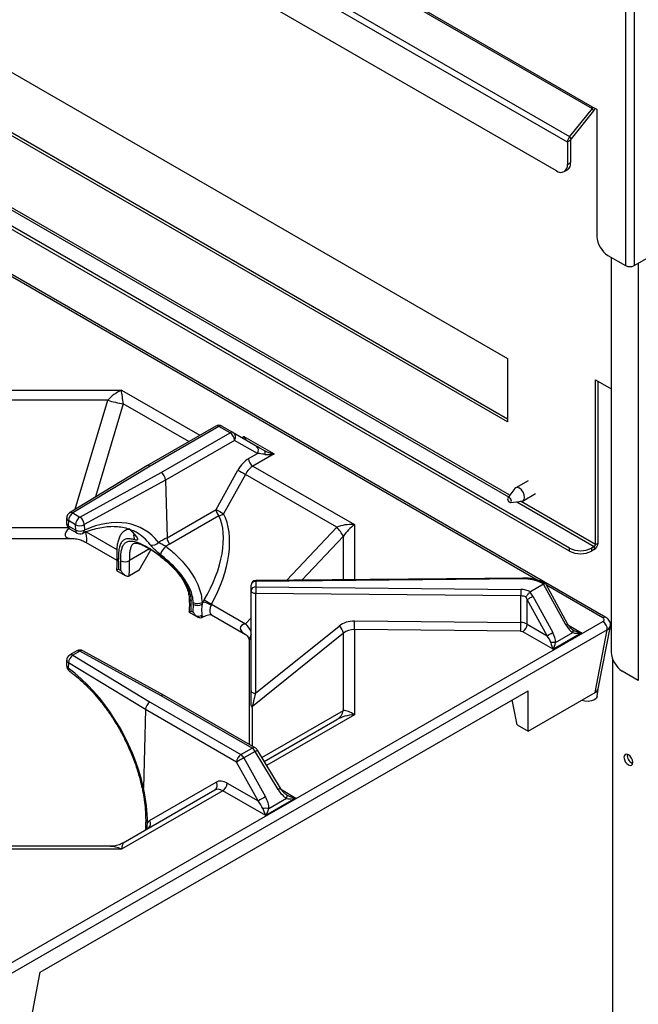
# Model space of a CAD drawing. Units: millimetres. Extents: x 0 to 40974, y 0 to 16397.
# Drawn here: x 12480 to 13144, y 9820 to 10877 of the extents above; entities that cross this region are included whole.
import ezdxf

# ---------------------------------------------------------------- set-up
doc = ezdxf.new("R2010")
doc.units = ezdxf.units.MM
doc.linetypes.add('SLD-实线', pattern=[0])

msp = doc.modelspace()

# ---------------------------------------------------------------- linework, layer by layer
at = {"color": 7, "linetype": 'SLD-实线', "lineweight": 30, "ltscale": 50}
for p, q in [((9582, 12808.9), (13094, 10781.5)), ((13094.5, 10783), (9582.6, 12810.4)), ((13067.5, 10745.4), (9555.5, 12772.8)), ((9557.9, 12778.9), (13069.8, 10751.5)), ((13055.7, 10714.5), (9567.3, 12728.3)), ((13069.8, 10309.8), (9845.4, 12171.2)), ((13069.8, 10306.5), (9845.4, 12167.9)), ((13129.9, 12123.5), (13129.9, 10612.9)), ((13139.3, 12123.5), (13139.3, 10612.9)), ((12284.4, 10928.1), (13003.3, 10513.1)), ((13003.3, 10448.3), (12287.3, 10861.7)), ((13003.3, 10445.1), (12284.4, 10860.1)), ((13094, 10781.5), (13069.8, 10751.5)), ((13095.7, 10779), (13071.6, 10749)), ((13094, 10781.5), (13095.7, 10779)), ((13099.3, 10780.3), (13094.5, 10783)), ((13099.3, 10644.2), (13099.3, 10780.3)), ((13071, 10747.4), (13067.5, 10745.4)), ((13067.5, 10745.4), (13067.5, 10721.3)), ((13071.6, 10749), (13069.8, 10751.5)), ((13071, 10747.4), (13071, 10723.4)), ((13067.5, 10721.3), (13071, 10723.4)), ((13064, 10713.7), (13067.5, 10715.7)), ((13139.3, 10612.9), (13271.3, 10689.1)), ((13108.9, 10235.4), (12419.4, 10633.4)), ((13111, 10623.8), (13129.9, 10612.9)), ((13114.6, 10621.7), (13114.6, 10198.2)), ((13003.3, 10513.1), (13003.3, 10445.1)), ((13097.6, 10490.5), (13114.6, 10480.7)), ((13097.6, 10313.6), (13097.6, 10490.5)), ((13100.4, 10315.2), (13100.4, 10488.9)), ((12431, 10479.2), (12589.2, 10479.2)), ((12574.6, 10468.5), (12430.8, 10468.5)), ((12690.4, 10440.7), (12616.5, 10398.1)), ((12693.8, 10440.4), (12619.9, 10397.8)), ((12705.8, 10433.5), (12693.8, 10440.4)), ((12697.1, 10440.7), (12709.2, 10433.8)), ((12631.9, 10390.8), (12705.8, 10433.5)), ((12709.2, 10433.8), (12733.7, 10419.6)), ((12720.5, 10429.5), (12752.9, 10410.8)), ((12710.5, 10425.4), (12636.6, 10382.8)), ((12735.1, 10411.3), (12710.5, 10425.4)), ((12725.6, 10405.8), (12735.1, 10411.3)), ((12752.9, 10410.8), (12730.3, 10397.8)), ((12743.1, 10414.1), (12742.9, 10414.3)), ((12742.9, 10410.5), (12743.1, 10411.2)), ((12743.3, 10413.8), (12743.1, 10414.1)), ((12743.1, 10411.2), (12743.3, 10411.8)), ((12743.4, 10413.4), (12743.3, 10413.8)), ((12743.3, 10411.8), (12743.4, 10412.4)), ((12743.4, 10413), (12743.4, 10413.4)), ((12743.4, 10412.4), (12743.4, 10413)), ((12616.5, 10398), (12533.7, 10347.7)), ((12619.9, 10397.8), (12537.2, 10347.5)), ((12730.3, 10397.8), (12839.1, 10335)), ((12544.8, 10343.1), (12631.9, 10390.8)), ((12690.7, 10351.2), (12714.1, 10393.4)), ((12722.2, 10388.9), (12698.8, 10346.7)), ((12820.4, 10332.2), (12722.2, 10388.9)), ((12636.6, 10382.8), (12549.4, 10335)), ((12636.6, 10382.8), (12636.6, 10382.8)), ((12636.6, 10382.8), (12638.2, 10320.9)), ((13025.3, 10382), (13012.1, 10374.4)), ((13013.9, 10374.8), (13012.1, 10374.4)), ((13016.1, 10374), (13013.9, 10374.8)), ((13003.9, 10364), (13003.5, 10363.4)), ((13011.2, 10373.7), (13003.6, 10363.7)), ((13004.6, 10364.1), (13003.9, 10364)), ((13005.4, 10363.8), (13004.6, 10364.1)), ((13012.1, 10374.4), (13011.2, 10373.7)), ((13018.2, 10372.3), (13016.1, 10374)), ((13020.1, 10369.8), (13018.2, 10372.3)), ((13021.3, 10367), (13020.1, 10369.8)), ((13020.1, 10360.6), (13033.3, 10368.2)), ((13021.7, 10364.2), (13021.3, 10367)), ((13021.3, 10362), (13021.7, 10364.2)), ((13003.5, 10363.4), (13003.3, 10362.6)), ((13003.3, 10362.6), (13003.5, 10361.6)), ((13003.5, 10361.6), (13003.9, 10360.5)), ((13003.9, 10360.5), (13004.6, 10359.6)), ((13004.6, 10359.6), (13005.4, 10358.9)), ((13006.3, 10363.2), (13005.4, 10363.8)), ((13005.4, 10358.9), (13006.3, 10358.6)), ((13006.9, 10362.2), (13006.3, 10363.2)), ((13006.3, 10358.6), (13006.9, 10358.8)), ((13006.5, 10358.6), (13019, 10360.2)), ((13007.4, 10361.2), (13006.9, 10362.2)), ((13006.9, 10358.8), (13007.4, 10359.3)), ((13007.6, 10360.1), (13007.4, 10361.2)), ((13007.4, 10359.3), (13007.6, 10360.1)), ((13019, 10360.2), (13020.1, 10360.6)), ((13020.1, 10360.6), (13021.3, 10362)), ((12537.2, 10347.5), (12544.8, 10343.1)), ((12638.2, 10320.9), (12690.7, 10351.2)), ((12693.8, 10344.5), (12641.2, 10314.1)), ((12530.5, 10342.2), (12530.4, 10336.5)), ((12532.5, 10339.3), (12532.3, 10333.6)), ((12532.3, 10333.6), (12540.2, 10329)), ((12540.1, 10334.9), (12532.5, 10339.3)), ((12540.2, 10329), (12540.1, 10334.9)), ((12549.4, 10335), (12549.5, 10329.1)), ((12533.7, 10330.5), (12541.6, 10326)), ((12596.4, 10330.6), (12593.7, 10329.1)), ((12288.8, 10320.1), (12536.3, 10320.1)), ((12550.6, 10316.3), (12584.3, 10296.8)), ((12638.2, 10320.9), (12638.2, 10320.9)), ((13096.4, 10311.6), (13093.4, 10309.8)), ((13096.4, 10311.6), (13096.4, 10308.3)), ((13097.6, 10313.6), (13100.4, 10315.2)), ((12608.2, 10286.1), (12620.9, 10308.1)), ((13069.8, 10306.5), (13069.8, 10309.8)), ((13093.4, 10309.8), (13093.4, 10306.5)), ((13096.4, 10308.3), (13093.4, 10306.5)), ((12584.2, 10300.3), (12584.3, 10298.4)), ((12586.2, 10295.7), (12586.1, 10287.2)), ((12584.1, 10287.1), (12584, 10286)), ((12584, 10285.9), (12593.4, 10280.5)), ((12586.1, 10287.2), (12588.5, 10285.9)), ((12608.2, 10286.1), (12597.9, 10280.1)), ((12728.3, 10264.1), (12728.3, 10270)), ((13019.9, 10277.7), (12733.3, 10275)), ((13019.9, 10276.7), (12733.3, 10274)), ((12733.3, 10274), (12733.3, 10268.2)), ((13042, 10271), (13027.9, 10262.8)), ((13042, 10271), (13040.4, 10272)), ((13065.9, 10227.3), (13042, 10271)), ((13044.1, 10271.5), (13042.9, 10272.2)), ((13067.7, 10228.4), (13044.3, 10271.3)), ((12728.3, 10156.8), (12728.3, 10264.1)), ((12728.3, 10264.1), (12728.4, 10263.5)), ((12728.4, 10263.5), (12728.7, 10263)), ((12728.7, 10263), (12729.1, 10262.5)), ((12729.1, 10262.5), (12729.7, 10262.1)), ((12729.7, 10262.1), (12730.5, 10261.7)), ((12730.5, 10261.7), (12731.3, 10261.4)), ((12731.3, 10261.4), (12732.3, 10261.3)), ((12732.3, 10261.3), (12733.2, 10261.2)), ((13017.5, 10258.4), (12733.2, 10261.2)), ((12733.2, 10261.2), (12733.2, 10154)), ((12733.3, 10268.2), (13017.6, 10265.4)), ((13017.5, 10229.8), (13017.5, 10258.4)), ((13027.9, 10262.8), (13027.6, 10262.6)), ((12666.3, 10240.9), (12666.4, 10249.5)), ((12676.9, 10252.2), (12675.7, 10251.6)), ((12676.9, 10252.2), (12677.9, 10254.2)), ((12677.9, 10254.2), (12678.7, 10253.8)), ((12678.7, 10253.8), (12679.6, 10253.2)), ((12679.6, 10253.2), (12680.6, 10252.7)), ((12680.6, 10252.7), (12681.7, 10252.1)), ((12681.7, 10252.1), (12682.8, 10251.4)), ((12682.8, 10251.4), (12683.9, 10250.8)), ((12683.9, 10250.8), (12685, 10250.2)), ((12685, 10250.2), (12686, 10249.7)), ((12686, 10249.7), (12685.4, 10248.4)), ((12686, 10249.7), (12722.4, 10228.7)), ((13045.7, 10215.8), (13024.4, 10254.8)), ((13024.4, 10228.1), (13024.4, 10254.8)), ((13030.5, 10258.1), (13051.8, 10219.1)), ((12661.8, 10241), (12671.2, 10235.6)), ((12663.9, 10242.3), (12666.3, 10240.9)), ((12686, 10238.1), (12722.4, 10217.1)), ((12416.1, 9832.9), (13105.6, 10231)), ((12676.9, 10235.9), (12675.7, 10235.2)), ((12839.2, 10231.6), (13017.5, 10229.8)), ((13024.4, 10228.1), (13045.7, 10215.8)), ((13110.3, 10222.2), (12420.7, 9824.2)), ((12827.3, 10218.5), (12729.8, 10139.8)), ((12733.2, 10154), (12822.7, 10226.2)), ((12827.3, 10135.5), (12827.3, 10218.5)), ((12839.1, 10222.3), (12839.1, 10131)), ((13017.4, 10220.5), (12839.1, 10222.3)), ((13052.2, 10201.2), (13019.7, 10220)), ((13082.8, 10218.9), (13052.2, 10201.2)), ((13054.8, 10208.4), (13073.3, 10219.1)), ((13073.5, 10222), (13073.3, 10222.1)), ((13073.3, 10219.1), (13073.5, 10219.7)), ((13073.6, 10221.8), (13073.5, 10222)), ((13073.5, 10219.7), (13073.6, 10220.2)), ((13073.7, 10221.5), (13073.6, 10221.8)), ((13073.6, 10220.2), (13073.7, 10220.7)), ((13073.7, 10221.1), (13073.7, 10221.5)), ((13073.7, 10220.7), (13073.7, 10221.1)), ((13097.3, 10154.8), (13110.3, 10222.2)), ((13100.6, 10158.8), (13113.6, 10226)), ((12726.4, 10210.2), (12726.4, 10099.2)), ((12541.5, 10199.5), (12533.9, 10195.1)), ((12544.8, 10199.1), (12537.2, 10194.8)), ((12631.9, 10151.4), (12544.8, 10199.1)), ((12635.2, 10151.8), (12548, 10199.5)), ((12530.5, 10189.5), (12530.4, 10183.6)), ((12532.4, 10186.8), (12532.2, 10180.9)), ((12615.1, 10136.5), (12532.4, 10186.8)), ((12537.2, 10194.8), (12619.9, 10144.4)), ((13116, 10190.9), (13116, 9538.2)), ((13143.6, 10167.9), (13126.4, 10177.8)), ((12502.1, 9854.7), (13025.4, 10156.8)), ((12728.3, 10141.6), (12728.3, 10156.8)), ((12728.3, 10156.8), (12728.4, 10156.3)), ((12728.4, 10156.3), (12728.7, 10155.7)), ((12728.7, 10155.7), (12729.1, 10155.3)), ((12729.1, 10155.3), (12729.7, 10154.8)), ((12729.7, 10154.8), (12730.5, 10154.5)), ((12730.5, 10154.5), (12731.3, 10154.2)), ((12731.3, 10154.2), (12732.3, 10154)), ((12732.3, 10154), (12733.2, 10154)), ((13025.4, 10113.2), (13025.4, 10156.8)), ((13025.4, 10113.2), (13097.3, 10154.7)), ((13097.3, 10154.7), (13097.3, 10154.8)), ((13099.5, 10150.9), (13100.6, 10158.4)), ((12619.9, 10144.4), (12717.3, 10088.2)), ((12729.4, 10095.2), (12631.9, 10151.4)), ((12732.7, 10095.5), (12635.2, 10151.8)), ((13013.6, 10120), (13008.4, 10147)), ((13083, 10146.3), (13082.8, 10146.4)), ((13086.3, 10145.5), (13083, 10146.3)), ((13089.9, 10145.3), (13086.3, 10145.5)), ((13093.5, 10145.8), (13089.9, 10145.3)), ((13096.5, 10147), (13093.5, 10145.8)), ((13098.6, 10148.8), (13096.5, 10147)), ((13099.5, 10150.8), (13098.6, 10148.8)), ((13099.5, 10150.9), (13099.5, 10150.8)), ((12615.1, 10136.5), (12613, 10052.1)), ((12615.1, 10136.5), (12615.1, 10136.5)), ((12712.6, 10080.2), (12615.1, 10136.5)), ((12742.5, 10080.9), (12820.4, 10125.8)), ((13013.6, 10120), (13025.4, 10113.2)), ((12717.3, 10088.2), (12729.4, 10095.2)), ((12732.7, 10091.6), (12720.7, 10084.7)), ((12757.3, 10050.7), (12732.7, 10091.6)), ((12759.7, 10052.2), (12735.1, 10093.1)), ((12735.8, 10038.5), (12712.6, 10080.2)), ((12720.7, 10084.7), (12743.8, 10042.9)), ((13128.6, 10087.1), (13128.2, 10085.3)), ((13128.2, 10085.3), (13128.6, 10083)), ((13129.6, 10088.3), (13128.6, 10087.1)), ((13128.6, 10083), (13129.6, 10080.6)), ((13131.2, 10088.6), (13129.6, 10088.3)), ((13129.6, 10080.6), (13131.2, 10078.6)), ((13133, 10088), (13131.2, 10088.6)), ((13134.8, 10086.5), (13133, 10088)), ((13136.3, 10084.5), (13134.8, 10086.5)), ((13137.3, 10082.1), (13136.3, 10084.5)), ((13137.7, 10079.8), (13137.3, 10082.1)), ((13137.3, 10078), (13137.7, 10079.8)), ((13131.2, 10078.6), (13133, 10077.1)), ((13133, 10077.1), (13134.8, 10076.5)), ((13134.8, 10076.5), (13136.3, 10076.8)), ((13136.3, 10076.8), (13137.3, 10078)), ((12619.5, 10017.4), (12690.9, 10058.6)), ((12698, 10049.5), (12589.2, 9986.7)), ((12591.3, 9993.5), (12689.5, 10050.3)), ((12744.1, 10022.9), (12698, 10049.5)), ((12702.7, 10057.5), (12735.8, 10038.5)), ((12776.4, 10041.6), (12744.1, 10022.9)), ((12747.4, 10030.3), (12766.4, 10041.3)), ((12766.7, 10044.9), (12766.4, 10045.1)), ((12766.4, 10041.3), (12766.7, 10042)), ((12766.8, 10044.6), (12766.7, 10044.9)), ((12766.7, 10042), (12766.8, 10042.6)), ((12766.9, 10044.2), (12766.8, 10044.6)), ((12766.8, 10042.6), (12766.9, 10043.2)), ((12767, 10043.8), (12766.9, 10044.2)), ((12766.9, 10043.2), (12767, 10043.8)), ((12577.3, 9989.8), (12430.9, 9989.8)), ((12589.2, 9986.7), (12431.1, 9986.7)), ((12492.7, 9805.7), (12502.1, 9854.7))]:
    msp.add_line(p, q, dxfattribs=at)
at = {"color": 8, "linetype": 'SLD-实线', "lineweight": 30, "ltscale": 50}
for p, q in [((12235.6, 10808.5), (13004.4, 10364.7)), ((13005.8, 10366.6), (12239.4, 10809)), ((13036, 10275.2), (12421.8, 10629.8)), ((13143.6, 10615.4), (13143.6, 10167.9)), ((12589.2, 10479.2), (12673.2, 10430.8)), ((12539.8, 10351.4), (12574.6, 10468.5)), ((12591.3, 10464.5), (12561.6, 10364.7)), ((12661.4, 10424), (12591.3, 10464.5)), ((12718.6, 10428.3), (12720.5, 10429.5)), ((13013.4, 10359.5), (13096.4, 10311.6)), ((13097.6, 10313.6), (13017.2, 10360)), ((12839.1, 10335), (12839.1, 10276)), ((12430.1, 10331.8), (12532.1, 10331.8)), ((12551.6, 10327.3), (12584.3, 10308.4)), ((12604.7, 10322.6), (12604.2, 10323.2)), ((12605.5, 10321.9), (12604.7, 10322.6)), ((12766.5, 10275.3), (12820.4, 10332.2)), ((12827.3, 10322.6), (12782.7, 10275.4)), ((12827.3, 10275.8), (12827.3, 10322.6)), ((12619.5, 10308.9), (12597.9, 10296.5)), ((13105.6, 10235), (13045, 10270)), ((12685.4, 10248.4), (12684.4, 10246)), ((12684.4, 10246), (12684, 10243.6)), ((12684, 10243.6), (12684, 10241.4)), ((12684, 10241.4), (12684.6, 10239.6)), ((12684.6, 10239.6), (12685.7, 10238.4)), ((12685.7, 10238.4), (12686, 10238.1)), ((12722.4, 10228.7), (12728.3, 10234.9)), ((13068.7, 10227), (13082.8, 10218.9)), ((12729.3, 10138.8), (12729.3, 10097.5)), ((12740, 10085), (12827.3, 10135.5)), ((12839.1, 10131), (12745, 10076.7)), ((12760.8, 10050.6), (12776.4, 10041.6))]:
    msp.add_line(p, q, dxfattribs=at)
at = {"color": 7, "linetype": 'SLD-实线', "lineweight": 30, "ltscale": 2500}
for centre, radius, start, end in [((13092, 10783.1), 2.56, 320.2279, 357.3607), ((13086.8, 10786.1), 11.4, 321.303, 335.9163), ((13077.7, 10744.9), 10.2, 140.2279, 177.3607), ((13073.5, 10747.3), 2.56, 140.2279, 177.3607), ((13063.1, 10722.3), 7.99, 304.0564, 7.2558), ((13060.3, 10720.2), 7.28, 230.7967, 9.214), ((13124.8, 10645.4), 25.6, 182.6055, 237.3945), ((13134.6, 10622), 10.2, 242.6097, 297.3903), ((12622.9, 10633.5), 172, 253.6964, 259.4075), ((12693.8, 10435), 6.67, 60.0027, 119.9973), ((12695.7, 10437.7), 3.35, 65.686, 125.6182), ((12707.8, 10430.7), 3.35, 65.686, 125.6182), ((12700.3, 10424.8), 10.3, 3.6756, 57.3166), ((12705.5, 10428.9), 6.09, 325.5041, 53.2893), ((12730.1, 10414.7), 6.09, 325.5041, 53.2893), ((12735.9, 10406.4), 10.3, 183.6756, 237.3166), ((12928.5, 10768.8), 432.3, 240.2686, 241.4891), ((12537.2, 10342), 6.67, 121.3208, 178.4892), ((12542.7, 10338.8), 10.2, 122.6055, 177.3945), ((12550.3, 10334.4), 10.2, 122.6055, 177.3945), ((12538.9, 10334.4), 10.5, 3.4523, 55.7605), ((12701.2, 10351.9), 10.5, 184.0226, 225.2818), ((12905.1, 10726.6), 432.3, 240.2686, 241.4891), ((12691.3, 10356.6), 12.4, 281.6845, 307.1323), ((12537.1, 10336.3), 6.67, 178.4892, 240.0027), ((12544.6, 10344.4), 10.6, 244.4549, 296.7002), ((12544.8, 10338.5), 10.6, 244.4549, 296.7002), ((12544.9, 10331.7), 6.67, 240.0027, 293.8872), ((12778.7, 10294.9), 55.9, 29.5821, 41.7381), ((12623, 10320.1), 7.2, 247.5664, 324.8108), ((12648, 10298.1), 17.6, 129.05, 164.5053), ((13091.7, 10315.6), 8.71, 302.6055, 357.3945), ((13095, 10313.7), 2.56, 302.6055, 357.3945), ((13081.6, 10332.5), 25.6, 242.6097, 297.3903), ((13081.6, 10329.3), 25.6, 242.6097, 297.3903), ((12467.6, 10292.7), 118.6, 1.4664, 2.3696), ((12593, 10305), 9.85, 242.9532, 300.0988), ((12462.8, 10291.1), 125.9, 357.5906, 2.3141), ((12461.2, 10291.1), 136.8, 355.3249, 2.2468), ((12595, 10285.3), 5.95, 296.303, 300.0316), ((12733.3, 10270), 5, 90.5406, 180), ((12732.9, 10269.4), 4.61, 84.8174, 173.6487), ((13021.1, 10235.7), 41.1, 62.0096, 91.6921), ((12732.9, 10263.6), 4.61, 84.8174, 173.6487), ((13016.9, 10261.2), 283.6, 178.5953, 180.0032), ((13301.1, 10258.4), 283.6, 178.5953, 180.0032), ((13017.5, 10243.1), 15.3, 67.7442, 90.0291), ((13017.8, 10243.9), 21.5, 61.9071, 90.5705), ((12538.2, 10247.6), 125.9, 357.5906, 2.3141), ((12670.8, 10260.1), 9.85, 242.9532, 300.0988), ((12547.8, 10246.4), 118.6, 1.4664, 2.3696), ((12670.9, 10258.3), 10, 242.8235, 299.0919), ((12551.3, 10246.4), 124.6, 1.4664, 2.3696), ((12701.6, 10240.5), 27.4, 154.6523, 160.5964), ((12662.3, 10208.4), 46.2, 60.0016, 71.566), ((12671.3, 10247.5), 10.7, 259.0711, 293.2429), ((12526.7, 10246.9), 149.1, 355.4386, 356.4505), ((12681.5, 10240.6), 6.65, 206.4831, 225.5999), ((12672.7, 10240.4), 5.95, 296.303, 300.0316), ((12461.1, 10231.6), 378.2, 358.5953, 0.0032), ((12639.3, 10229.8), 378.2, 358.5953, 0.0032), ((13017.6, 10215.5), 14.4, 61.9071, 90.5705), ((13014.1, 10228.6), 10.2, 302.6055, 357.3945), ((13100.3, 10222.5), 10, 358.5475, 57.7895), ((12815.5, 10216.6), 12, 8.9349, 52.7961), ((13017.4, 10215.7), 4.78, 61.9071, 90.5705), ((12991.3, 10323.9), 121, 296.704, 300.0043), ((13052.2, 10193.1), 15.5, 80.3671, 99.6329), ((12537.2, 10189.3), 6.67, 119.9973, 178.5338), ((12544.8, 10193.7), 6.67, 61.2918, 119.9973), ((13140.2, 10199.4), 25.6, 182.6055, 237.3945), ((12542.4, 10186.1), 10.1, 121.1533, 176.0992), ((12537.1, 10183.4), 6.67, 178.5338, 234.2556), ((12812.2, 10139), 15.5, 301.8811, 346.7988), ((12724.3, 10087), 9.62, 28.8556, 58.0453), ((12729.4, 10089.7), 6.67, 30.9923, 60.0027), ((12722.9, 10079.5), 10.3, 122.6834, 176.3244), ((12927, 9704.8), 432.3, 118.5109, 119.7314), ((12712.2, 10080), 9.62, 28.8556, 58.0453), ((13140.9, 10087.2), 9.14, 171.784, 248.2106), ((12685.9, 10055.2), 6.09, 306.7107, 34.4959), ((12692.4, 10058.2), 10.3, 302.6834, 356.3244), ((12950.2, 9663), 432.3, 118.5109, 119.7314), ((12744.1, 10012), 18.6, 79.6798, 100.3202)]:
    msp.add_arc(centre, radius, start, end, dxfattribs=at)
at = {"color": 8, "linetype": 'SLD-实线', "lineweight": 30, "ltscale": 2500}
for centre, radius, start, end in [((12691.8, 10437.9), 3.21, 52.8684, 115.8211), ((12535.3, 10344.7), 3.34, 54.483, 117.2144), ((12533.7, 10336.6), 3.35, 182.5765, 245.3191), ((12533.9, 10342.3), 3.35, 182.5765, 245.3191), ((12535.6, 10333.2), 3.32, 174.0264, 234.6614), ((12543.5, 10328.7), 3.32, 174.0264, 234.6614), ((12545.9, 10328.9), 3.66, 298.8602, 4.0448), ((12609.4, 10322.8), 7.09, 161.8923, 215.8377), ((12587.6, 10300.7), 3.44, 187.414, 244.9099), ((12587.7, 10298.8), 3.4, 186.3812, 245.2015), ((12586.1, 10287), 2.01, 175.1068, 204.5766), ((12727.5, 10274.2), 5.8, 358.4062, 7.4835), ((13014.1, 10276.9), 5.8, 358.4062, 7.4835), ((13041.8, 10270), 2.4, 64.0429, 127.2535), ((12665.4, 10255.8), 3.41, 185.923, 245.0216), ((12673.8, 10186), 64.7, 32.4943, 41.2659), ((13061.3, 10236.6), 10.4, 296.4305, 308.1368), ((13107.6, 10232.3), 3.31, 65.203, 126.0128), ((12535.3, 10192), 3.35, 54.3824, 114.3071), ((12542.8, 10196.4), 3.35, 54.3824, 114.3071), ((12546.7, 10196.7), 3.08, 65.5557, 128.8101), ((12533.6, 10189.6), 3.07, 182.8576, 246.3018), ((12533.5, 10183.8), 3.07, 182.8576, 246.3018), ((12535.2, 10180.3), 3.04, 167.4394, 228.1933), ((12731.3, 10092.6), 3.21, 64.1789, 127.1316), ((12713.9, 10123.9), 37.4, 300.178, 304.5019), ((12738.5, 10083), 37.4, 300.178, 304.5019), ((12618.3, 10018), 3.01, 184.6313, 249.6685), ((12614.4, 10013.9), 6.16, 310.2348, 34.2207)]:
    msp.add_arc(centre, radius, start, end, dxfattribs=at)
at = {"color": 7, "linetype": 'SLD-实线', "lineweight": 30, "ltscale": 2500}
for centre, major_axis, ratio, start_param, end_param in [((12589.2, 10465.6), (19.6, 13.5), 0.497556, 1.239987, 2.025385), ((12589.2, 10465.6), (-2.2, 20.4), 0.092088, 4.645646, 5.431044), ((12720.5, 10434.9), (-4.16, 9.77), 0.227773, 2.062249, 2.847648), ((12742.9, 10414.3), (13.3, -7.7), 0.00007, 3.957022, 4.71243), ((12739.5, 10408.5), (10.5, -1.3), 0.22767, 1.276801, 2.032208), ((12752.9, 10416.2), (14.1, -3.2), 0.368996, 4.009563, 4.794961), ((12752.9, 10416.2), (14.1, 3.2), 0.368996, 3.844419, 4.629817), ((12619.9, 10392.3), (-3.4, 5.74), 0.584929, 5.491113, 6.289941), ((12726.1, 10386.4), (11.1, 20.5), 0.594424, 0.769392, 1.55479), ((12730.8, 10383.9), (7.8, 14.7), 0.601074, 0.762488, 1.547886), ((12631.9, 10385.4), (-3.27, 5.81), 0.569734, 3.963473, 5.504278), ((12543.3, 10208.5), (69.6, 121.5), 0.609897, 6.035637, 6.97595), ((12631.9, 10278), (50.5, 79.7), 0.547815, 4.76038, 5.954378), ((12635.3, 10276.1), (49.5, 85.7), 0.577335, 4.73778, 5.931778), ((12839.1, 10321.4), (26.4, -2.2), 0.512198, 1.61422, 2.399618), ((12839.1, 10321.4), (14.8, 16.8), 0.450197, 1.098639, 1.884037), ((12538.7, 10211.2), (66.2, 115.7), 0.611522, 6.281008, 6.310799), ((11921, 9872.9), (1930.2, 1059.6), 0.023412, 1.177311, 1.182468), ((11925.6, 9870.3), (1925.5, 1062), 0.021188, 1.178369, 1.180786), ((13040.5, 10267.8), (3.7, 3.62), 0.303108, 6.198393, 7.153294), ((13019.9, 10252), (-10.4, 19.5), 0.553764, 4.730841, 4.977013), ((13017.3, 10250.7), (-6.5, 17.6), 0.429803, 4.785118, 4.931602), ((12839.2, 10212.5), (23.3, -0.7), 0.816304, 1.594885, 2.380283), ((13074.2, 10232.1), (-7.4, 14), 0.599975, 1.592455, 2.337789), ((13102, 10233), (5.06, 0), 0.57029, 5.503884, 7.062486), ((12839.1, 10208.7), (16.7, -0.7), 0.816076, 1.604486, 2.389884), ((13043.6, 10214.4), (-7.4, 14), 0.599975, 3.988715, 4.734048), ((13082.8, 10224.3), (12.9, -2.5), 0.40772, 3.964225, 4.789687), ((13082.8, 10224.3), (12.9, 2.5), 0.40772, 3.809628, 4.635091), ((13041, 10213.1), (-7.93, 9.62), 0.431702, 3.894719, 4.640053), ((13052.2, 10206.6), (-2.99, 9.23), 0.204295, 1.308147, 2.13361), ((13052.2, 10206.6), (2.99, 9.23), 0.204295, 4.149575, 4.975038), ((12520.6, 10070.7), (-64, 124.6), 0.578579, 4.278647, 5.435676), ((12733.3, 10150.3), (3.3, 11.2), 0.102485, 1.2652, 2.823943), ((13088.9, 10159.5), (11.8, 0), 0.57029, 5.503884, 6.17388), ((12619.9, 10139), (3.4, 5.74), 0.584929, 0.792073, 2.332878), ((12631.9, 10146), (3.27, 5.81), 0.569734, 6.276776, 7.062093), ((12839.1, 10117.4), (-14.8, 16.8), 0.450197, 5.184546, 5.969944), ((12839.1, 10117.4), (26.4, 2.2), 0.512198, 1.527372, 2.312771), ((12702.2, 10038.2), (-11.1, 20.5), 0.594424, 5.513793, 6.299192), ((12518.2, 10069.2), (-66.7, 123.1), 0.594424, 3.96945, 4.268437), ((12697.5, 10035.6), (-7.8, 14.7), 0.601074, 5.520697, 6.306096), ((12766.4, 10056.7), (-9.4, 16.3), 0.577335, 1.600747, 2.356154), ((12730.8, 10036.1), (-9.8, 10.6), 0.368963, 3.844392, 4.599799), ((12734.1, 10038), (-9.4, 16.3), 0.577335, 3.92695, 4.682357), ((12776.4, 10047), (14.1, -3.2), 0.368996, 4.009563, 4.794961), ((12776.4, 10047), (14.1, 3.2), 0.368996, 3.844419, 4.629817), ((12744.1, 10028.4), (-4.16, 9.77), 0.227773, 1.276851, 2.062249), ((12744.1, 10028.4), (4.16, 9.77), 0.227773, 4.220936, 5.006334), ((12627.6, 10002.8), (-7.9, 14.7), 0.594424, 0.016006, 0.329165), ((12589.2, 9973.1), (2.2, 20.4), 0.092088, 0.066743, 0.852141)]:
    msp.add_ellipse(centre, major_axis=major_axis, ratio=ratio, start_param=start_param, end_param=end_param, dxfattribs=at)
at = {"color": 8, "linetype": 'SLD-实线', "lineweight": 30, "ltscale": 2500}
for centre, major_axis, ratio, start_param, end_param in [((12720.5, 10434.9), (4.16, 9.77), 0.227773, 4.000292, 4.220936), ((12546.7, 10330.1), (17.7, 7), 0.403754, 2.27848, 3.939233), ((12546.7, 10330.1), (-4.8, 14), 0.209763, 2.905567, 4.476444), ((12525.4, 10218.9), (67, 115.3), 0.543232, 6.039416, 6.198754), ((12538.7, 10211.2), (66.2, 115.7), 0.611522, 6.035521, 6.281008), ((12736.4, 10220.6), (19.7, -3.9), 0.400237, 2.434767, 3.99243), ((12736.4, 10220.6), (9.1, 12.8), 0.33051, 2.066076, 2.703005), ((13102, 10227.6), (11.6, -1.3), 0.573733, 5.566092, 6.236088), ((12589.2, 9973.1), (19.6, -13.5), 0.497556, 1.901606, 2.517009)]:
    msp.add_ellipse(centre, major_axis=major_axis, ratio=ratio, start_param=start_param, end_param=end_param, dxfattribs=at)
at = {"color": 7, "linetype": 'SLD-实线', "lineweight": 30, "ltscale": 50}
for points, knots in [([(12547.6, 10325.6), (12549.1, 10326.3), (12553.3, 10328.1), (12560.2, 10330.4), (12568.2, 10332.2), (12576, 10333.2), (12583.4, 10333.2), (12590.5, 10332.3), (12597.2, 10330.6), (12601.2, 10328.8), (12603.2, 10327.8)], [0, 0, 0, 0, 0.068913, 0.200883, 0.33296, 0.46541, 0.598543, 0.732744, 0.868388, 1, 1, 1, 1]), ([(12593.8, 10329), (12593.1, 10328.6), (12591.3, 10327.6), (12589, 10325), (12587, 10321.5), (12585.5, 10317.3), (12584.5, 10312.2), (12584.1, 10306.5), (12584.2, 10302.2), (12584.2, 10300.3)], [0, 0, 0, 0, 0.081707, 0.217805, 0.356763, 0.507693, 0.676357, 0.84916, 1, 1, 1, 1]), ([(12597.7, 10330.2), (12598.6, 10329.4), (12601, 10327.4), (12603, 10324.8), (12604.1, 10323.2)], [0, 0, 0, 0, 0.395397, 1, 1, 1, 1]), ([(12605.5, 10321.9), (12606, 10321.1), (12606.6, 10320.2), (12606.7, 10318.9), (12606.1, 10318.1), (12604.4, 10318.5), (12603.6, 10318.6)], [0, 0, 0, 0, 0.315156, 0.388124, 0.722447, 1, 1, 1, 1]), ([(12604.1, 10323.2), (12604.1, 10323.2), (12604.4, 10322.9), (12604.4, 10322.9), (12604.4, 10322.9)], [0, 0, 0, 0, 0.053555, 1, 1, 1, 1]), ([(12536.5, 10320), (12537.2, 10320), (12539.8, 10320.1), (12544.2, 10319.1), (12548.2, 10317.7), (12550, 10316.5), (12550.4, 10316.3)], [0, 0, 0, 0, 0.146928, 0.53917, 0.911072, 1, 1, 1, 1]), ([(12603.6, 10318.6), (12601.9, 10319.1), (12598.5, 10320), (12594.5, 10319.8), (12591.2, 10318.4), (12588.8, 10315.5), (12587.1, 10311.2), (12586.1, 10305.4), (12586.1, 10300.2), (12586.2, 10297.6)], [0, 0, 0, 0, 0.142168, 0.284373, 0.424143, 0.563872, 0.705632, 0.847298, 1, 1, 1, 1]), ([(12588.5, 10296.2), (12588.5, 10298.4), (12588.4, 10302.6), (12589.2, 10307.8), (12590.5, 10312), (12592.5, 10315), (12595.3, 10316.9), (12598.9, 10317.6), (12603.3, 10317), (12608.6, 10315.2), (12614.5, 10312.4), (12620.6, 10308.8), (12627, 10304.6), (12633.3, 10299.9), (12639.5, 10294.6), (12645.6, 10288.6), (12651.3, 10282.1), (12656.4, 10275), (12660.4, 10267.6), (12663.2, 10260), (12663.7, 10255.1), (12663.9, 10252.7)], [0, 0, 0, 0, 0.050344, 0.100706, 0.151396, 0.202109, 0.25597, 0.309837, 0.366438, 0.423021, 0.476525, 0.530024, 0.579281, 0.62855, 0.678587, 0.72863, 0.782339, 0.836033, 0.890682, 0.945299, 1, 1, 1, 1]), ([(12602.6, 10315), (12602.7, 10315), (12602.8, 10315.1), (12603.1, 10315.2), (12604.5, 10315.3), (12606.7, 10314.9), (12609.7, 10314), (12613.4, 10312.4), (12617.7, 10310.1), (12622.4, 10307.3), (12627.4, 10303.9), (12632.6, 10299.9), (12637.9, 10295.5), (12643, 10290.6), (12647.9, 10285.4), (12652.3, 10279.9), (12655.9, 10274.3), (12658.8, 10268.7), (12660.8, 10263.2), (12661.8, 10258.7), (12661.9, 10256.3), (12661.9, 10255.4)], [0, 0, 0, 0, 0.004064, 0.06433, 0.113994, 0.167183, 0.219813, 0.273705, 0.327855, 0.383826, 0.440549, 0.498158, 0.557145, 0.61672, 0.67718, 0.737726, 0.797536, 0.855838, 0.913911, 0.970367, 1, 1, 1, 1]), ([(12631, 10302.8), (12629.9, 10303.7), (12627.6, 10305.6), (12624.4, 10308.7), (12621.9, 10311.4), (12620.8, 10312.8), (12620.3, 10313.4)], [0, 0, 0, 0, 0.265499, 0.526154, 0.803773, 1, 1, 1, 1]), ([(12628.9, 10315.9), (12629.4, 10315.7), (12630.5, 10315.3), (12632.4, 10314.3), (12634.7, 10313.1), (12636.2, 10312.2), (12636.9, 10311.8)], [0, 0, 0, 0, 0.218077, 0.512395, 0.766243, 1, 1, 1, 1]), ([(12636.9, 10311.8), (12640.9, 10308.5), (12647.6, 10302.9), (12656.2, 10293.8), (12662.7, 10285.6), (12668.1, 10277.1), (12672.2, 10268.6), (12674.9, 10260), (12675.5, 10254.4), (12675.7, 10251.6)], [0, 0, 0, 0, 0.200333, 0.337792, 0.475257, 0.606096, 0.736902, 0.868465, 1, 1, 1, 1]), ([(12638.2, 10320.9), (12638.2, 10320.2), (12638.4, 10318.9), (12639.2, 10316.8), (12640.2, 10315.3), (12640.9, 10314.4), (12641.2, 10314.1), (12641.2, 10314.1)], [0, 0, 0, 0, 0.283474, 0.566947, 0.85044, 0.977557, 1, 1, 1, 1]), ([(12666.3, 10251.3), (12666.1, 10253.7), (12665.6, 10258.5), (12663, 10265.8), (12659.3, 10273.1), (12654.4, 10280.3), (12648.4, 10287.3), (12640.6, 10295.1), (12634.6, 10299.9), (12631, 10302.8)], [0, 0, 0, 0, 0.129106, 0.258258, 0.388204, 0.518211, 0.6569, 0.795607, 1, 1, 1, 1]), ([(12584.3, 10298.4), (12584.3, 10298.2), (12584.3, 10296.8), (12584.3, 10293.6), (12584.2, 10290), (12584.1, 10287.8), (12584, 10287.1)], [0, 0, 0, 0, 0.051741, 0.410424, 0.831357, 1, 1, 1, 1]), ([(12584.2, 10286.1), (12584.1, 10286.1), (12584, 10286), (12584, 10286), (12584.1, 10286)], [0, 0, 0, 0, 0.6378301, 1, 1, 1, 1]), ([(12586.1, 10287.2), (12586.1, 10287.2), (12585.8, 10287.1), (12585, 10286.6), (12584.6, 10286.3), (12584.2, 10286.1)], [0, 0, 0, 0, 0.0060134, 0.3209088, 1, 1, 1, 1]), ([(12588.5, 10285.9), (12588.5, 10285.8), (12589, 10285), (12590.2, 10283.1), (12592.4, 10281), (12594.5, 10279.9), (12596.3, 10279.5), (12597.1, 10279.8), (12597.6, 10280)], [0, 0, 0, 0, 0.002374, 0.243883, 0.52209, 0.719456, 0.859411, 1, 1, 1, 1]), ([(13042.9, 10272.2), (13042.1, 10272.6), (13039.7, 10273.9), (13035.4, 10275.6), (13029.9, 10276.9), (13024.6, 10277.6), (13021.2, 10277.6), (13019.9, 10277.7)], [0, 0, 0, 0, 0.1276429, 0.3644703, 0.6005522, 0.8358266, 1, 1, 1, 1]), ([(13023.3, 10257.3), (13023.3, 10257.3), (13023.4, 10257.5), (13023.7, 10258.2), (13024.5, 10259.3), (13025.5, 10260.6), (13026.6, 10261.7), (13027.3, 10262.3), (13027.6, 10262.6)], [0, 0, 0, 0, 0.003723, 0.156198, 0.384613, 0.59284, 0.79635, 1, 1, 1, 1]), ([(12662, 10255.4), (12662, 10253.8), (12662.2, 10249.2), (12662, 10244.4), (12661.8, 10241.2), (12661.8, 10241.1)], [0, 0, 0, 0, 0.34943, 0.981813, 1, 1, 1, 1]), ([(12675.8, 10249.6), (12675.5, 10247.5), (12675, 10243.2), (12675.4, 10239.6), (12675.6, 10237.7)], [0, 0, 0, 0, 0.490809, 1, 1, 1, 1]), ([(12661.8, 10241.1), (12661.8, 10241.1), (12661.7, 10241.1), (12662.5, 10241.5), (12663.4, 10242), (12663.9, 10242.3), (12663.9, 10242.3)], [0, 0, 0, 0, 0.092325, 0.576, 0.995873, 1, 1, 1, 1]), ([(12669.3, 10237), (12668.6, 10237.8), (12667.4, 10239), (12666.6, 10240.4), (12666.3, 10240.9), (12666.3, 10240.9)], [0, 0, 0, 0, 0.679091, 0.993987, 1, 1, 1, 1]), ([(12685.9, 10238.2), (12685.8, 10238.2), (12683.7, 10238.1), (12680.4, 10237.5), (12677.8, 10236.3), (12676.9, 10235.9)], [0, 0, 0, 0, 0.023165, 0.635086, 1, 1, 1, 1]), ([(12685.8, 10238.2), (12685.8, 10238.2), (12685.8, 10238.2), (12685.9, 10238.1), (12686, 10238.1)], [0, 0, 0, 0, 0.481437, 1, 1, 1, 1]), ([(12675.4, 10235.1), (12674.9, 10234.9), (12674, 10234.6), (12672.3, 10235), (12670.7, 10235.8), (12669.7, 10236.7), (12669.3, 10237)], [0, 0, 0, 0, 0.233501, 0.46595, 0.79375, 1, 1, 1, 1]), ([(13073.4, 10222.1), (13073, 10222.4), (13071.7, 10223.2), (13069.7, 10225.3), (13068.4, 10227.4), (13067.7, 10228.4)], [0, 0, 0, 0, 0.1763877, 0.5704506, 1, 1, 1, 1]), ([(13113.5, 10225.8), (13113.5, 10225.9), (13113.9, 10226.8), (13113.7, 10228.9), (13112.9, 10231.5), (13111.2, 10233.8), (13109.7, 10234.8), (13108.9, 10235.4)], [0, 0, 0, 0, 0.0232725, 0.2703524, 0.518697, 0.7514297, 1, 1, 1, 1]), ([(12722.4, 10217.1), (12722.7, 10216.9), (12723.4, 10216.4), (12725, 10214.7), (12726.1, 10212.5), (12726.4, 10210.7), (12726.3, 10210.4), (12726.3, 10210.3)], [0, 0, 0, 0, 0.195744, 0.442076, 0.72671, 0.947956, 1, 1, 1, 1]), ([(12533.2, 10178), (12534.5, 10177), (12538.6, 10174), (12545.2, 10168.5), (12552.9, 10161.2), (12560.5, 10153.2), (12567.7, 10144.5), (12574.6, 10135.3), (12581.2, 10125.6), (12587.2, 10115.4), (12592.8, 10104.9), (12597.8, 10094.2), (12602.3, 10083.3), (12606.1, 10072.3), (12609.2, 10061.9), (12610.7, 10055.2), (12611.4, 10052.1)], [0, 0, 0, 0, 0.039026, 0.113547, 0.18816, 0.262856, 0.337632, 0.412478, 0.487379, 0.56232, 0.637285, 0.712255, 0.787209, 0.862129, 0.936995, 1, 1, 1, 1]), ([(12729.3, 10138.8), (12729.4, 10139), (12729.5, 10139.2), (12729.6, 10139.5), (12729.6, 10139.7), (12729.4, 10139.9), (12728.8, 10140), (12728.4, 10140.6), (12728.3, 10141.3), (12728.3, 10141.6)], [0, 0, 0, 0, 0.0782946, 0.1275262, 0.1657041, 0.2154512, 0.4317126, 0.7968646, 1, 1, 1, 1]), ([(12729.8, 10139.8), (12729.8, 10139.8), (12729.6, 10139.4), (12729.4, 10139.1), (12729.3, 10138.8)], [0, 0, 0, 0, 0.025541, 1, 1, 1, 1]), ([(12611.1, 10053.5), (12611.5, 10051.6), (12612.7, 10046.1), (12614.1, 10037.2), (12615.1, 10027.1), (12615.2, 10020.8), (12615.3, 10017.7)], [0, 0, 0, 0, 0.151825, 0.441569, 0.731043, 1, 1, 1, 1]), ([(12612.9, 10051.9), (12612.9, 10051.9), (12612.9, 10051.9), (12612.9, 10051.9), (12612.9, 10052), (12612.9, 10052), (12612.9, 10052.1), (12613, 10052.1), (12613, 10052.1)], [0, 0, 0, 0, 0.049884, 0.128569, 0.222132, 0.454448, 0.67728, 1, 1, 1, 1]), ([(12766.4, 10045.1), (12766, 10045.4), (12764.7, 10046.2), (12762.5, 10048.2), (12760.7, 10050.5), (12759.9, 10052), (12759.7, 10052.2)], [0, 0, 0, 0, 0.1550593, 0.504953, 0.9029257, 1, 1, 1, 1]), ([(12615.3, 10017.7), (12615.3, 10017.4), (12615.3, 10016), (12615.1, 10012.4), (12615.1, 10009.1), (12614.8, 10007.2), (12614.8, 10007.1)], [0, 0, 0, 0, 0.076279, 0.422809, 0.976559, 1, 1, 1, 1]), ([(12591.3, 9993.5), (12589.8, 9992.8), (12586.6, 9991.2), (12581.8, 9990), (12578.7, 9989.9), (12577.4, 9989.9)], [0, 0, 0, 0, 0.349848, 0.730238, 1, 1, 1, 1])]:
    msp.add_open_spline(points, degree=3, knots=knots, dxfattribs=at)
at = {"color": 8, "linetype": 'SLD-实线', "lineweight": 30, "ltscale": 50}
for points, knots in [([(12593.8, 10328.9), (12594.5, 10329.4), (12595.6, 10330.1), (12597.1, 10330.2), (12597.7, 10330.2)], [0, 0, 0, 0, 0.607537, 1, 1, 1, 1]), ([(12602.7, 10314.9), (12602.1, 10314.5), (12600.7, 10313.6), (12599.3, 10310.9), (12598.3, 10307.1), (12597.8, 10302.4), (12597.9, 10298.5), (12597.9, 10296.5)], [0, 0, 0, 0, 0.178637, 0.381537, 0.589692, 0.79174, 1, 1, 1, 1]), ([(12611.2, 10053), (12611.3, 10052.8), (12611.5, 10052.3), (12612.4, 10052.1), (12612.9, 10051.9)], [0, 0, 0, 0, 0.495277, 1, 1, 1, 1]), ([(12617.2, 10015.1), (12616.8, 10013.4), (12616.3, 10011.2), (12616.4, 10008.6), (12616.5, 10008.1)], [0, 0, 0, 0, 0.799014, 1, 1, 1, 1])]:
    msp.add_open_spline(points, degree=3, knots=knots, dxfattribs=at)
at = {"color": 7, "linetype": 'SLD-实线', "lineweight": 30, "ltscale": 50}
msp.add_open_spline([(13024.4, 10254.8), (13024.8, 10255), (13025.6, 10255.4), (13027.2, 10256.3), (13029, 10257.2), (13030, 10257.8), (13030.5, 10258.1)], degree=3, dxfattribs=at)

doc.saveas('drawing.dxf')
